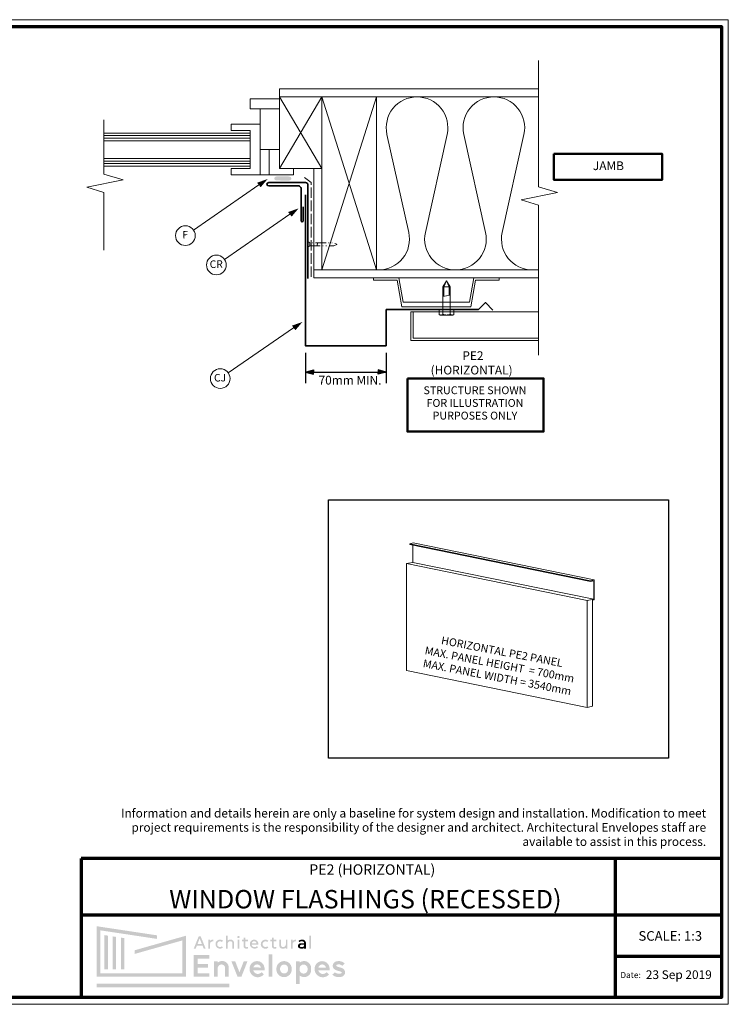
# Model space of a CAD drawing. Units: millimetres. Extents: x -616 to 614, y -426 to 427.
# Drawn here: x 1 to 614, y -426 to 427 of the extents above; entities that cross this region are included whole.
import ezdxf

# ---------------------------------------------------------------- set-up
doc = ezdxf.new("R2010")
doc.units = ezdxf.units.MM
doc.header["$LTSCALE"] = 15.24
doc.linetypes.add('ISO-02 Dashed', pattern=[0.75, 0.6, -0.15])
doc.linetypes.add('ISO-12 Dashed Double-Dotted', pattern=[1.1, 0.6, -0.15, 0.025, -0.15, 0.025, -0.15])
for name, color, linetype, lineweight in [('Arrow', 7, 'Continuous', 5), ('Dimension', 7, 'Continuous', 5), ('Logotipo', 7, 'Continuous', 15), ('tray detail', 7, 'Continuous', 35)]:
    doc.layers.add(name, color=color, linetype=linetype, lineweight=lineweight)
doc.layers.add('Design Layer-1', color=7, linetype='Continuous')
doc.styles.add('Arial', font='arial.ttf')
doc.styles.add('Arial (bold)', font='arialbd.ttf')
doc.styles.add('Arial (italic)', font='ariali.ttf')

# ---------------------------------------------------------------- blocks, each defined once
blk = doc.blocks.new('Batt Insulation')
at = {"color": 7, "linetype": 'Continuous', "lineweight": 5, "flags": 128}
blk.add_lwpolyline([(0, 0, 0.479716), (26.07, 32.49), (7.21, 117.51, -0.479716), (33.28, 150, -0.479716), (59.36, 117.51), (40.5, 32.49, 0.479716), (66.57, 0, 0.479716), (92.64, 32.49), (73.78, 117.51, -0.479716), (99.85, 150, -0.479716), (125.93, 117.51), (107.06, 32.49, 0.479716), (133.14, 0)], format="xyb", dxfattribs=at)
blk = doc.blocks.new('Group-1')
at = {"color": 39, "linetype": 'Continuous', "lineweight": 20, "true_color": 0x593a1d}
for p, q in [((342.23, 210.63), (294.73, 60.63)), ((294.73, 210.63), (342.23, 60.63))]:
    blk.add_line(p, q, dxfattribs=at)
at = {"color": 39, "linetype": 'Continuous', "lineweight": 20, "true_color": 0x593a1d, "flags": 128}
blk.add_lwpolyline([(342.23, 210.63), (342.23, 60.63), (294.73, 60.63), (294.73, 210.63)], close=True, dxfattribs=at)
blk = doc.blocks.new('Corner Receiver')
at = {"color": 3, "linetype": 'Continuous', "lineweight": 35}
for p, q in [((-44, 17.75), (37.22, 17.75)), ((-46, 15.75), (-46, -16.25))]:
    blk.add_line(p, q, dxfattribs=at)
at = {"color": 3, "linetype": 'Continuous', "lineweight": 35, "flags": 128}
for points in [[(-43, 9.72), (-43, -16.25)], [(-41, 11.72), (-13, 11.72)], [(-25, 13.72), (-13, 13.72)]]:
    blk.add_lwpolyline(points, dxfattribs=at)
at = {"color": 3, "linetype": 'Continuous', "lineweight": 35}
for centre, radius, start, end in [((-44, 15.75), 2, 90, 180), ((-41, 9.72), 2, 90, 180), ((-13, 12.72), 1, 270, 90), ((-44.5, -16.25), 1.5, 180, 0)]:
    blk.add_arc(centre, radius, start, end, dxfattribs=at)
blk = doc.blocks.new('Group-2-1')
at = {"color": 39, "linetype": 'Continuous', "lineweight": 20, "true_color": 0x593a1d}
for p, q in [((294.73, 210.63), (257.92, 148.42)), ((257.92, 210.63), (294.73, 148.42))]:
    blk.add_line(p, q, dxfattribs=at)
at = {"color": 39, "linetype": 'Continuous', "lineweight": 20, "true_color": 0x593a1d, "flags": 128}
blk.add_lwpolyline([(294.73, 210.63), (294.73, 148.42), (257.92, 148.42), (257.92, 210.63)], close=True, dxfattribs=at)
blk = doc.blocks.new('Group-13-1')
at = {"color": 7, "linetype": 'Continuous', "lineweight": 5, "flags": 128}
blk.add_lwpolyline([(-1.25, -1.5), (-2.55, 0), (2.55, 0), (1.25, -1.5)], close=True, dxfattribs=at)
blk = doc.blocks.new('Group-14-1')
at = {"color": 7, "linetype": 'ISO-12 Dashed Double-Dotted', "lineweight": 5}
blk.add_line((-1.25, -8.33), (1.25, -7.91), dxfattribs=at)
at = {"color": 7, "linetype": 'ISO-12 Dashed Double-Dotted', "lineweight": 5, "flags": 128}
blk.add_lwpolyline([(1.25, -1.5), (1.25, -22.29), (0.16, -24.93, -0.303347), (0.04, -25), (-0.04, -25, -0.303347), (-0.16, -24.93), (-1.25, -22.29), (-1.25, -1.5)], format="xyb", close=True, dxfattribs=at)
at = {"color": 7}
blk.add_blockref('Group-13-1', (0, 0), dxfattribs=at)
blk = doc.blocks.new('Wood Screw')
at = {"color": 7}
blk.add_blockref('Group-14-1', (0, 0), dxfattribs=at)
blk = doc.blocks.new('Group-19-1')
at = {"color": 7, "linetype": 'Continuous', "lineweight": 5}
for p, q in [((-3.21, 4.28), (-3.21, 0)), ((3.21, 0), (3.21, 4.28))]:
    blk.add_line(p, q, dxfattribs=at)
at = {"color": 7, "linetype": 'Continuous', "lineweight": 5, "flags": 128}
blk.add_lwpolyline([(-6.42, 0), (-6.42, 4.28), (-5.56, 4.78), (5.56, 4.78), (6.42, 4.28), (6.42, 0)], close=True, dxfattribs=at)
at = {"color": 7, "linetype": 'Continuous', "lineweight": 5}
blk.add_open_spline([(-6.42, 4.28), (-4.82, 5.27), (-3.21, 4.28), (0, 5.27), (3.21, 4.28), (4.82, 5.27), (6.42, 4.28)], degree=2, knots=[0, 0, 0, 0.264483, 0.264483, 0.735517, 0.735517, 1, 1, 1], dxfattribs=at)
blk = doc.blocks.new('Group-20-1')
at = {"color": 7, "linetype": 'Continuous', "lineweight": 5}
for p, q in [((-3.17, -12.48), (3.17, -11.42)), ((-2.38, -12.48), (-2.38, -19.61)), ((2.38, -19.61), (2.38, -11.69)), ((-3.17, -19.61), (3.17, -19.61)), ((-2.38, -19.61), (0, -25)), ((0, -25), (2.38, -19.61))]:
    blk.add_line(p, q, dxfattribs=at)
at = {"color": 7, "linetype": 'Continuous', "lineweight": 5, "flags": 128}
blk.add_lwpolyline([(3.17, 0), (3.17, -19.61), (0.08, -24.97, -0.267949), (0.03, -25), (-0.03, -25, -0.267949), (-0.08, -24.97), (-3.17, -19.61), (-3.17, 0)], format="xyb", close=True, dxfattribs=at)
at = {"color": 7}
blk.add_blockref('Group-19-1', (0, 0), dxfattribs=at)
blk = doc.blocks.new('Lag Screw-1')
at = {"color": 7}
blk.add_blockref('Group-20-1', (0, 0), dxfattribs=at)
blk = doc.blocks.new('Group-4-1')
at = {"color": 7, "attachment_point": 4}
for s, insert, char_height, line_spacing_factor, style in [('Date: ', (0, 0), 5.286, 0.979333, 'Arial (italic)'), (' 23 Sep 2019', (19.77, 0), 7.5516, 0.996218, 'Arial (bold)')]:
    blk.add_mtext(s, dxfattribs=dict(at, insert=insert, char_height=char_height, line_spacing_factor=line_spacing_factor, style=style))
blk = doc.blocks.new('Group-5-1')
at = {"color": 7}
blk.add_blockref('Group-4-1', (0, 0), dxfattribs=at)
blk = doc.blocks.new('Data Stamp')
at = {"color": 7}
blk.add_blockref('Group-5-1', (0, 0), dxfattribs=at)

msp = doc.modelspace()

# ---------------------------------------------------------------- hatches: boundary and pattern name
at = {"layer": 'Design Layer-1'}
h = msp.add_hatch(color=9, dxfattribs=at)
h.dxf.hatch_style = 1
edge = h.paths.add_edge_path()
edge.add_ellipse((233.22, 289.65), major_axis=(2.76, -0.08), ratio=0.652642, start_angle=-91.26961, end_angle=94.50422)
edge.add_line((233.05, 291.45), (223.77, 291.54))
edge.add_ellipse((223.79, 289.76), major_axis=(-2.76, -0.02), ratio=0.645725, start_angle=270, end_angle=449.55158)
edge.add_line((223.78, 287.98), (233.12, 287.85))
h = msp.add_hatch(color=6, dxfattribs=at)
h.dxf.hatch_style = 1
h.paths.add_polyline_path([(248.1, 121.78), (255.02, 123.69), (255.02, 121.78)])
h = msp.add_hatch(color=6, dxfattribs=at)
h.dxf.hatch_style = 1
h.paths.add_polyline_path([(248.1, 121.78), (255.02, 119.87), (255.02, 121.78)])
h = msp.add_hatch(color=6, dxfattribs=at)
h.dxf.hatch_style = 1
h.paths.add_polyline_path([(318.1, 121.83), (311.17, 123.73), (311.17, 121.82)])
h = msp.add_hatch(color=6, dxfattribs=at)
h.dxf.hatch_style = 1
h.paths.add_polyline_path([(318.1, 121.83), (311.17, 119.91), (311.17, 121.82)])
at = {"layer": 'Dimension'}
h = msp.add_hatch(color=256, dxfattribs=at)
h.dxf.hatch_style = 1
h.paths.add_polyline_path([(206.27, 286.02), (209.3, 282.07), (215.36, 289.24)])
h = msp.add_hatch(color=256, dxfattribs=at)
h.dxf.hatch_style = 1
h.paths.add_polyline_path([(233.12, 260.57), (236.15, 256.63), (242.22, 263.79)])
h = msp.add_hatch(color=256, dxfattribs=at)
h.dxf.hatch_style = 1
h.paths.add_polyline_path([(236.43, 162.06), (239.46, 158.12), (245.52, 165.28)])
at = {"layer": 'Logotipo', "true_color": 0xff2727}
h = msp.add_hatch(color=20, dxfattribs=at)
h.dxf.hatch_style = 1
h.paths.add_polyline_path([(70.29, -362.33), (119.5, -369.76), (119.5, -366.67), (67.24, -358.77), (67.24, -402.64), (144.63, -402.64), (144.63, -367), (100.14, -379.63), (100.14, -382.81), (141.57, -371.05), (141.57, -399.59), (70.29, -399.58)])
h.paths.add_polyline_path([(77, -366.96), (73.95, -366.5), (73.95, -396.04), (77, -396.04)], flags=17)
h.paths.add_polyline_path([(84.12, -368.04), (81.07, -367.58), (81.07, -396.04), (84.12, -396.04)], flags=17)
h.paths.add_polyline_path([(91.24, -369.11), (88.19, -368.65), (88.19, -396.04), (91.24, -396.04)], flags=17)
h.paths.add_polyline_path([(182.18, -408.57), (67.24, -408.57), (67.24, -411.63), (182.18, -411.63)])
h.paths.add_polyline_path([(163.81, -391.62), (154.77, -391.62), (154.77, -386.91), (164.94, -386.91), (164.94, -383.8), (151.38, -383.8), (151.38, -402.64), (164.94, -402.64), (164.94, -399.62), (154.77, -399.62), (154.77, -394.63), (163.81, -394.63)])
h.paths.add_polyline_path([(172.19, -394.63, -0.756579), (178.41, -393.96), (178.41, -402.64), (181.61, -402.64), (181.61, -393.58, 0.570089), (172.29, -390.21), (172.19, -390.21), (172.19, -389.17), (168.99, -389.17), (168.99, -402.64), (172.19, -402.64)])
h.paths.add_polyline_path([(187.26, -389.17), (183.97, -389.17), (189.34, -402.64), (192.63, -402.64), (197.91, -389.17), (194.7, -389.17), (190.94, -398.68)])
h.paths.add_polyline_path([(212.67, -394.75, 0.89627), (199.68, -394.82, 0.751707), (212.18, -400.51), (210.16, -398.51, -0.634222), (202.9, -397.01), (212.67, -396.98)])
h.paths.add_polyline_path([(203.01, -394.56, -0.828184), (209.5, -394.57)], flags=16)
h.paths.add_polyline_path([(219.48, -383.05), (216.27, -383.05), (216.27, -402.64), (219.48, -402.64)])
h.paths.add_polyline_path([(222.94, -395.92, 1.057414), (236.25, -395.92, 1.042305)])
h.paths.add_polyline_path([(226.2, -395.06, -0.895104), (233.09, -395.06), (233.09, -396.77, -0.864613), (226.2, -396.77)], flags=16)
h.paths.add_polyline_path([(243.1, -390.3), (243.1, -389.17), (239.91, -389.17), (239.91, -408.74), (243.02, -408.74), (243.02, -401.48, 0.619648), (253.08, -397.17), (253.08, -394.71, 0.608055)])
h.paths.add_polyline_path([(249.98, -395.09), (249.98, -396.83, -0.875828), (243.02, -396.83), (243.02, -395.09, -0.879958)], flags=16)
h.paths.add_polyline_path([(269.03, -394.79, 0.89627), (256.04, -394.86, 0.751707), (268.55, -400.55), (266.53, -398.54, -0.634222), (259.26, -397.04), (269.03, -397.01)])
h.paths.add_polyline_path([(259.37, -394.59, -0.828184), (265.87, -394.61)], flags=16)
h.paths.add_polyline_path([(279.99, -395.16, 0.053795), (277.65, -394.39), (275.71, -393.79, -0.194023), (275.09, -393.35, -0.097755), (274.95, -392.99, -0.334075), (275.33, -392.22, -0.162441), (277.05, -391.79, -0.175182), (280.04, -393.11), (282.13, -391.02, 0.289261), (274.23, -389.46, 0.485252), (272.46, -395.32, 0.121467), (275.28, -397.14), (278.32, -397.97, -0.116783), (279.25, -398.47, -0.475111), (279.34, -399.26, -0.194029), (278.32, -399.91, -0.041748), (276.92, -399.95, -0.176219), (273.51, -398.72), (271.45, -400.75, 0.180255), (275.73, -402.81, 0.057218), (279.14, -402.69, 0.364004), (282.51, -398.74, 0.291717)])
at = {"layer": 'Logotipo', "true_color": 0xe12727, "transparency": 33554559}
msp.add_hatch(color=22, dxfattribs=at).paths.add_polyline_path([(100.14, -379.63), (100.14, -382.81), (141.57, -371.05), (141.57, -399.58), (70.29, -399.58), (70.29, -362.33), (119.5, -369.76), (119.5, -366.67), (67.24, -358.77), (67.24, -402.64), (144.63, -402.64), (144.63, -367.01)])
at = {"layer": 'Logotipo', "true_color": 0x000000}
h = msp.add_hatch(color=18, dxfattribs=at)
h.dxf.hatch_style = 1
h.paths.add_polyline_path([(157.32, -367.45), (156.5, -367.45), (155.69, -367.45), (151.38, -378.11), (153.09, -378.11), (154.06, -375.59), (158.94, -375.59), (159.95, -378.11), (161.65, -378.11)])
h.paths.add_polyline_path([(156.5, -369.37), (158.37, -374.15), (154.63, -374.15)], flags=16)
h.paths.add_polyline_path([(168.33, -371.79), (168.33, -370.35, 0.161014), (165.54, -371.31), (165.43, -371.31), (165.43, -370.43), (164, -370.43), (164, -378.11), (165.47, -378.11), (165.47, -373.77, -0.262856), (166.62, -372.18, -0.104376)])
h.paths.add_polyline_path([(171.86, -373.27, -0.518767), (175.68, -372.45), (176.73, -371.39, 0.605532), (170.25, -373.7, 0.716286), (176.69, -377.22), (175.68, -376.21, -0.569949), (171.71, -375.04, -0.14697)])
h.paths.add_polyline_path([(183.12, -371.76, -0.4216), (184.84, -373.43), (184.84, -378.11), (186.3, -378.11), (186.3, -373.04, 0.367799), (183.5, -370.37, 0.161033), (180.84, -371.14), (180.67, -371.14), (180.67, -367.02), (179.28, -367.02), (179.28, -378.11), (180.66, -378.11), (180.66, -373.85, -0.383279)])
h.paths.add_polyline_path([(190.77, -370.52), (189.42, -370.52), (189.42, -378.11), (190.77, -378.11)])
h.paths.add_polyline_path([(191.11, -368.12, 1), (189.08, -368.12, 1)])
h.paths.add_polyline_path([(196.02, -371.8), (198.31, -371.8), (198.31, -370.45), (196.02, -370.45), (196.02, -368.69), (194.62, -368.69), (194.62, -370.45), (193.19, -370.45), (193.19, -371.8), (194.62, -371.8), (194.62, -376.63, 0.089132), (194.74, -377.03, 0.417875), (198.3, -377.98), (198.3, -376.72, -0.122), (196.93, -376.95, -0.329601), (196.02, -375.97)])
h.paths.add_polyline_path([(203.3, -370.41, 0.407918), (200.01, -374.29, 0.066639), (200.18, -375.54, 0.5419), (207.04, -376.98), (206.04, -376.07, -0.619499), (201.54, -374.82), (207.39, -374.82, 0.47006)])
h.paths.add_polyline_path([(205.73, -373.6), (201.65, -373.6, -0.892257)], flags=16)
h.paths.add_polyline_path([(215.06, -372.42), (216.02, -371.4, 2.267088), (216.09, -377.26), (215.08, -376.24, -2.119318)])
h.paths.add_polyline_path([(220.61, -371.8), (222.9, -371.8), (222.9, -370.45), (220.61, -370.45), (220.61, -368.69), (219.21, -368.69), (219.21, -370.45), (217.78, -370.45), (217.78, -371.8), (219.21, -371.8), (219.21, -376.63, 0.089132), (219.33, -377.03, 0.417875), (222.89, -377.98), (222.89, -376.72, -0.122), (221.52, -376.95, -0.329601), (220.61, -375.97)])
h = msp.add_hatch(color=18, dxfattribs=at)
h.dxf.hatch_style = 1
h.paths.add_polyline_path([(226.97, -370.45), (225.51, -370.45), (225.51, -375.87, 0.241242), (226.73, -377.86, 0.285379), (231.12, -377.43), (231.12, -378.11), (232.51, -378.11), (232.51, -370.45), (231.16, -370.45), (231.16, -374.73, -0.548537), (227.74, -376.61, -0.245816), (226.97, -375.19)])
h.paths.add_polyline_path([(238.3, -372.2, -0.104376), (240.01, -371.81), (240.01, -370.37, 0.161014), (237.23, -371.33), (237.12, -371.33), (237.12, -370.45), (235.69, -370.45), (235.69, -378.13), (237.15, -378.13), (237.15, -373.79, -0.262856)])
h.paths.add_polyline_path([(253.03, -367.04), (251.63, -367.04), (251.63, -378.11), (253.03, -378.11)])
h = msp.add_hatch(color=18, dxfattribs=at)
h.dxf.hatch_style = 1
h.paths.add_polyline_path([(248.47, -372.64, 0.373223), (244.87, -370.35, 0.150869), (242.03, -371.61), (243.02, -372.54, -0.389484), (246.53, -372.27, -0.162808), (246.91, -372.78), (246.94, -373.52), (244.7, -373.52, 0.025715), (243.7, -373.59, 0.310895), (241.81, -375.13, 0.105184), (241.73, -376.39, 0.210285), (242.52, -377.7, 0.128048), (245.27, -378.22, 0.119146), (246.95, -377.71), (246.95, -378.11), (248.47, -378.11)])
h.paths.add_polyline_path([(246.9, -374.9), (246.9, -375.8, -0.343512), (245.65, -376.83), (244.66, -376.84, -0.137866), (243.67, -376.57, -0.405687), (243.35, -375.46, -0.2621), (244.28, -374.9)], flags=16)

# ---------------------------------------------------------------- linework, layer by layer
at = {"layer": 'Arrow'}
for p, q in [((207.71, 284.19), (151.15, 244.99)), ((234.57, 258.74), (178.01, 219.54)), ((237.87, 160.23), (181.31, 121.03))]:
    msp.add_line(p, q, dxfattribs=at)
for centre in [(144.12, 240.12), (170.98, 214.67), (174.28, 116.16)]:
    msp.add_circle(centre, 8.55, dxfattribs=at)
at = {"layer": 'Design Layer-1', "color": 7, "linetype": 'Continuous', "lineweight": 15}
for p, q in [((200.2, 349.99), (200.2, 358.8)), ((225.52, 358.8), (200.2, 358.8)), ((209.01, 349.99), (200.2, 349.99)), ((209.01, 336.78), (209.01, 349.99)), ((225.52, 349.99), (209.01, 349.99)), ((183.68, 336.78), (183.68, 331.27)), ((209.01, 336.78), (183.68, 336.78)), ((209.01, 314.75), (209.01, 336.78)), ((200.2, 329.07), (73.58, 329.07)), ((200.2, 326.87), (73.58, 326.87)), ((200.2, 324.66), (73.58, 324.66)), ((183.68, 331.27), (200.2, 331.27)), ((200.2, 331.27), (200.2, 329.07)), ((200.2, 329.07), (200.2, 326.87)), ((200.2, 326.87), (200.2, 324.66)), ((200.2, 324.66), (200.2, 322.46)), ((200.2, 322.46), (73.58, 322.46)), ((200.2, 322.46), (200.2, 307.05)), ((216.71, 314.75), (209.01, 314.75)), ((209.01, 292.73), (209.01, 314.75)), ((216.71, 314.75), (225.52, 314.75)), ((216.71, 292.73), (216.71, 314.75)), ((200.2, 307.05), (73.58, 307.05)), ((200.2, 304.84), (73.58, 304.84)), ((200.2, 302.64), (73.58, 302.64)), ((200.2, 300.44), (73.58, 300.44)), ((200.2, 307.05), (200.2, 304.84)), ((200.2, 304.84), (200.2, 302.64)), ((200.2, 302.64), (200.2, 300.44)), ((200.2, 300.44), (200.2, 298.24)), ((183.68, 298.24), (200.2, 298.24)), ((183.68, 292.73), (183.68, 298.24)), ((209.01, 292.73), (183.68, 292.73)), ((216.71, 292.73), (209.01, 292.73)), ((230.52, 292.73), (216.71, 292.73)), ((237.71, 292.73), (230.52, 292.73)), ((237.71, 292.73), (237.71, 298.24))]:
    msp.add_line(p, q, dxfattribs=at)
at = {"layer": 'Design Layer-1', "color": 3, "linetype": 'Continuous', "lineweight": 35}
for p, q in [((248.1, 217.4), (248.1, 275.43)), ((318.1, 176.05), (398.12, 176.05)), ((318.1, 144.7), (318.1, 176.05))]:
    msp.add_line(p, q, dxfattribs=at)
at = {"layer": 'Design Layer-1', "color": 7, "linetype": 'Continuous', "lineweight": 5}
msp.add_line((339.46, 174.19), (449.97, 174.19), dxfattribs=at)
at = {"layer": 'Design Layer-1', "color": 6}
for p, q in [((248.1, 138.45), (248.1, 112.26)), ((318.1, 138.45), (318.1, 112.26)), ((248.1, 121.78), (255.02, 123.69)), ((248.1, 121.78), (318.1, 121.78)), ((248.1, 121.78), (255.02, 119.87)), ((255.02, 123.69), (255.02, 121.78)), ((255.02, 119.87), (255.02, 121.78)), ((318.1, 121.83), (311.17, 123.73)), ((311.17, 123.73), (311.17, 121.82)), ((318.1, 121.83), (311.17, 119.91)), ((311.17, 119.91), (311.17, 121.82))]:
    msp.add_line(p, q, dxfattribs=at)
at = {"layer": 'Design Layer-1', "color": 7, "linetype": 'Continuous', "lineweight": 70}
for p, q in [((53.81, -300.09), (53.81, -420.47)), ((608.5, -300.09), (53.81, -300.09)), ((516.44, -300.09), (516.44, -420.49)), ((608.5, -349.09), (53.81, -349.09)), ((516.44, -349.09), (516.44, -420.49)), ((516.44, -384.79), (608.65, -384.79))]:
    msp.add_line(p, q, dxfattribs=at)
at = {"layer": 'Design Layer-1', "color": 7, "linetype": 'Continuous', "lineweight": 5, "flags": 128}
msp.add_lwpolyline([(-615.5, 427.4), (614.5, 427.4), (614.5, -426.49), (-615.5, -426.49)], close=True, dxfattribs=at)
at = {"layer": 'Design Layer-1', "color": 7, "linetype": 'Continuous', "lineweight": 70, "flags": 128}
msp.add_lwpolyline([(-609.5, 421.4), (608.5, 421.4), (608.5, -420.49), (-609.5, -420.49)], close=True, dxfattribs=at)
at = {"layer": 'Design Layer-1', "color": 7, "linetype": 'Continuous', "lineweight": 9, "flags": 128}
for points in [[(449.97, 392.03), (449.97, 282.49), (466.5, 277.5), (435.09, 271.27), (449.97, 266.48), (449.97, 136.51)], [(73.58, 340.46), (73.58, 293.47), (90.1, 288.47), (58.69, 282.24), (73.58, 277.46), (73.58, 227.46)]]:
    msp.add_lwpolyline(points, dxfattribs=at)
at = {"layer": 'Design Layer-1', "color": 33, "linetype": 'Continuous', "lineweight": 15, "true_color": 0xcc9966, "flags": 128}
for points in [[(449.97, 367.44), (225.52, 367.44), (225.52, 360.44), (449.97, 360.44)], [(262.33, 298.24), (262.33, 210.44), (255.33, 210.44), (255.33, 298.24)], [(449.97, 210.44), (255.33, 210.44), (255.33, 203.44), (449.97, 203.44)]]:
    msp.add_lwpolyline(points, dxfattribs=at)
at = {"layer": 'Design Layer-1', "color": 7, "linetype": 'Continuous', "lineweight": 50, "flags": 128}
for points in [[(463.2, 311.01), (557.28, 311.01), (557.28, 288.53), (463.2, 288.53)], [(336.51, 116.26), (454.51, 116.26), (454.51, 70.26), (336.51, 70.26)]]:
    msp.add_lwpolyline(points, close=True, dxfattribs=at)
at = {"layer": 'Design Layer-1', "color": 7, "linetype": 'ISO-02 Dashed', "lineweight": 20, "flags": 128}
msp.add_lwpolyline([(247.29, 290.53), (253.09, 286.13), (253.09, 202.92)], dxfattribs=at)
at = {"layer": 'Design Layer-1', "color": 3, "linetype": 'Continuous', "lineweight": 35, "flags": 128}
for points in [[(248.1, 217.4), (248.1, 144.7), (318.1, 144.7)], [(398.12, 176.05), (404.07, 182), (410.59, 175.48)]]:
    msp.add_lwpolyline(points, dxfattribs=at)
at = {"layer": 'Design Layer-1', "color": 252, "linetype": 'Continuous', "lineweight": 5, "true_color": 0x888888, "flags": 128}
msp.add_lwpolyline([(307.17, 203.44), (307.17, 201.43), (327.47, 201.43), (331.52, 178.49), (391.52, 178.49), (395.57, 201.43), (415.87, 201.43), (415.87, 203.44), (393.89, 203.44), (390.14, 182.44), (332.9, 182.44), (329.15, 203.44)], close=True, dxfattribs=at)
at = {"layer": 'Design Layer-1', "color": 7, "linetype": 'Continuous', "lineweight": 20, "flags": 128}
msp.add_lwpolyline([(449.97, 151.19), (341.46, 151.19), (341.46, 174.19), (339.46, 174.19), (339.46, 149.19), (449.97, 149.19)], dxfattribs=at)
at = {"layer": 'Design Layer-1'}
msp.add_lwpolyline([(268.12, 10.88), (562.64, 10.88), (562.64, -213.03), (268.12, -213.03)], close=True, dxfattribs=at)
at = {"layer": 'Design Layer-1', "color": 7, "linetype": 'Continuous', "lineweight": 18, "flags": 128}
for points in [[(338.47, -27.09), (341.59, -26.42), (498.27, -58.44), (495.17, -59.2)], [(495.17, -59.85), (497.86, -59.29), (497.86, -75.15), (341.21, -43.22), (341.21, -28.39)], [(492.25, -76.39), (335.63, -44.26), (341.21, -43.22)], [(335.63, -44.26), (335.63, -136.96), (492.31, -169.03)], [(498.27, -58.44), (498.27, -75.8), (496.76, -76.08), (496.76, -168.04), (492.31, -169.03), (492.25, -76.39), (497.86, -75.15)]]:
    msp.add_lwpolyline(points, dxfattribs=at)
msp.add_lwpolyline([(338.47, -27.09), (338.47, -27.83), (495.17, -59.85), (495.17, -59.2)], close=True, dxfattribs=at)
at = {"layer": 'Logotipo', "color": 242, "lineweight": 35, "true_color": 0xe22124, "transparency": 33554559}
for points in [[(73.95, -396.04), (77, -396.04), (73.95, -366.5), (77, -366.96)], [(81.07, -396.04), (84.12, -396.04), (81.07, -367.58), (84.12, -368.04)], [(88.19, -396.04), (91.24, -396.04), (88.19, -368.65), (91.24, -369.11)], [(182.18, -411.63), (67.24, -411.63), (182.18, -408.57), (67.24, -408.57)]]:
    msp.add_solid(points, dxfattribs=at)

# ---------------------------------------------------------------- block references
at = {"layer": 'Design Layer-1', "color": 7}
for name, p in [('Group-2-1', (-32.4, 149.81)), ('Group-1', (-32.4, 149.81)), ('Data Stamp', (520.97, -401.77))]:
    msp.add_blockref(name, p, dxfattribs=at)
at = {"layer": 'Design Layer-1', "color": 7, "xscale": -1}
msp.add_blockref('Batt Insulation', (444.67, 210.44), dxfattribs=at)
at = {"layer": 'Design Layer-1', "color": 7}
for name, p, rotation in [('Corner Receiver', (232.56, 240.18), 270), ('Lag Screw-1', (370.4, 176.05), 180.0151624500994)]:
    msp.add_blockref(name, p, dxfattribs=dict(at, rotation=rotation))
at = {"layer": 'Design Layer-1', "color": 7, "xscale": -1, "rotation": 90}
msp.add_blockref('Wood Screw', (250.31, 232.55), dxfattribs=at)

# ---------------------------------------------------------------- texts
at = {"layer": 'Design Layer-1', "color": 7, "attachment_point": 5, "line_spacing_factor": 0.996218, "style": 'Arial (bold)'}
for s, insert, char_height in [('JAMB ', (510.64, 299.77), 7.552), ('{\\fArial|b0|i1|c0|p34;WINDOW FLASHINGS (RECESSED)}', (300.05, -335.33), 16), ('SCALE: 1:3', (564.25, -368.26), 8.307)]:
    msp.add_mtext(s, dxfattribs=dict(at, insert=insert, char_height=char_height))
at = {"layer": 'Design Layer-1', "color": 250, "true_color": 0x222222, "insert": (392.1, 128.8), "char_height": 7.5516, "attachment_point": 5, "line_spacing_factor": 0.996218, "style": 'Arial (bold)'}
msp.add_mtext(' PE2\\P(HORIZONTAL)', dxfattribs=at)
at = {"layer": 'Design Layer-1', "color": 6, "insert": (259.51, 118.57), "char_height": 7.552, "attachment_point": 1, "rotation": 359.9323, "line_spacing_factor": 0.970891, "style": 'Arial'}
msp.add_mtext('70mm MIN.', dxfattribs=at)
at = {"layer": 'Design Layer-1', "color": 7}
for s, insert, char_height, width, attachment_point, line_spacing_factor, style in [('STRUCTURE SHOWN FOR ILLUSTRATION PURPOSES ONLY', (395.01, 94.16), 6.7965, 103, 5, 0.970891, 'Arial'), ('Information and details herein are only a baseline for system design and installation. Modification to meet project requirements is the responsibility of the designer and architect. Architectural Envelopes staff are available to assist in this process.', (595.31, -274.02), 7.55165, 541.5, 6, 0.979333, 'Arial (italic)'), ('PE2 (HORIZONTAL)', (306.02, -310.78), 9, 140.611, 5, 0.996218, 'Arial (bold)')]:
    msp.add_mtext(s, dxfattribs=dict(at, insert=insert, char_height=char_height, width=width, attachment_point=attachment_point, line_spacing_factor=line_spacing_factor, style=style))
at = {"layer": 'Design Layer-1', "color": 250, "true_color": 0x222222, "insert": (416.18, -132.61), "char_height": 6.7965, "width": 148.9765, "attachment_point": 5, "rotation": 349.18924, "line_spacing_factor": 0.996218, "style": 'Arial (bold)'}
msp.add_mtext('HORIZONTAL PE2 PANEL\\PMAX. PANEL HEIGHT  = 700mm\\PMAX. PANEL WIDTH = 3540mm', dxfattribs=at)
at = {"layer": 'tray detail', "color": 7, "width": 102.6316, "attachment_point": 5, "rotation": 0.98803, "line_spacing_factor": 0.970891, "style": 'Arial'}
for s, insert, char_height in [('F', (144, 240.01), 6.52), ('CR', (170.85, 214.56), 6.525), ('CJ', (174.16, 116.05), 6.525)]:
    msp.add_mtext(s, dxfattribs=dict(at, insert=insert, char_height=char_height))

doc.saveas('drawing.dxf')
